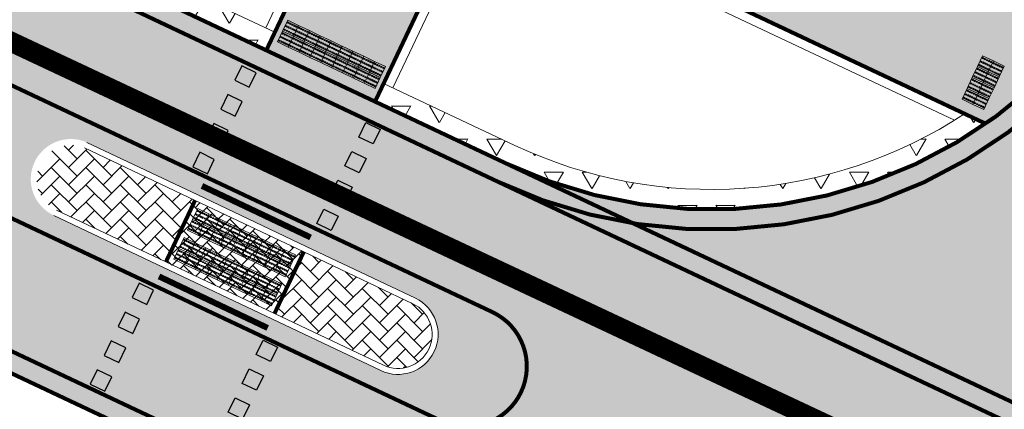
# Model space of a CAD drawing. Units: metres. Extents: x 547368 to 550982, y 6582706 to 6584220.
# Drawn here: x 547722 to 547747, y 6583870 to 6583880 of the extents above; entities that cross this region are included whole.
import ezdxf

# ---------------------------------------------------------------- set-up
doc = ezdxf.new("R2010")
doc.units = ezdxf.units.M
doc.header["$LTSCALE"] = 0.5
doc.header["$MEASUREMENT"] = 0
doc.linetypes.add('x_P21002_PP_TL$0$Tkm_911', pattern=[1, 1, 0])
doc.linetypes.add('x_P21002_PP_TL$0$Tkm_923a', pattern=[1, 0.5, -0.5])
doc.layers.add('PIIR', color=240, linetype='Continuous')
doc.layers.add('x_P21002_PP_TL$0$TL_L_kattemärgistus', color=7, linetype='Continuous')
for name, color, linetype, lineweight, true_color in [('x_P21002_PP_TL$0$TL_katend_AB_KT', 7, 'Continuous', 9, 0xd3ccc5), ('x_P21002_PP_TL$0$TL_katend_AB_ST-1', 7, 'Continuous', 9, 0xcbcbcb), ('x_P21002_PP_TL$0$TL_katend_AB_ST-2', 7, 'Continuous', 9, 0xb5d2e3), ('x_P21002_PP_TL$0$TL_katend_sillutis_ST-hall', 250, 'Continuous', 9, 0x333333)]:
    doc.layers.add(name, color=color, linetype=linetype, lineweight=lineweight, true_color=true_color)
for name, color, linetype, lineweight in [('x_P21002_PP_TL$0$TL_katend_puiste_killustik', 11, 'Continuous', 9), ('x_P21002_PP_TL$0$TL_katend_sillutis_mummukivi', 7, 'Continuous', 9), ('x_P21002_PP_TL$0$TL_katend_sillutis_ST-pun', 7, 'Continuous', 9), ('x_P21002_PP_TL$0$TL_L_kattemärgistus_valge', 7, 'Continuous', 9), ('x_P21002_PP_TL$0$TL_L_liiklusmärk_olev', 7, 'Continuous', 9), ('x_P21002_PP_TL$0$TL_mulle_reljeef', 7, 'Continuous', 9), ('x_P21002_PP_TL$0$TL_tee_servajoon', 7, 'Continuous', 9), ('x_P21002_PP_TL$0$TL_tee_äk_ST_0cm', 7, 'Continuous', 9), ('x_P21002_PP_TL$0$TL_tee_äk_ST_12cm', 7, 'Continuous', 9), ('x_P21002_PP_TL$0$TL_tee_äk_ST_12cm_maaalune', 7, 'Continuous', 9)]:
    doc.layers.add(name, color=color, linetype=linetype, lineweight=lineweight)
pattern_1 = [(45, (0, 0), (0, 0.431052293811), [0.9144, -0.3048]), (135, (0.21553, 0.21553), (4e-17, 0.431052293811), [0.9144, -0.3048])]
pattern_2 = [(60, (0, 0), (-0.47624999908, 0.82488919657), [0.47625, -0.47625]), (120, (0, 0), (-0.95249999908, 5.3e-10), [0.47625, -0.47625]), (0, (-0.2381, 0.41244), (0.47625, 0.82488919604), [0.47625, -0.47625])]

# ---------------------------------------------------------------- blocks, each defined once
blk = doc.blocks.new('*U73')
at = {"layer": 'x_P21002_PP_TL$0$TL_L_kattemärgistus'}
h = blk.add_hatch(color=0, dxfattribs=at)
h.dxf.hatch_style = 1
h.paths.add_polyline_path([(-1.081, 1.209), (-0.907, 1.569), (-1.267, 1.743), (-1.441, 1.383)])
h = blk.add_hatch(color=0, dxfattribs=at)
h.dxf.hatch_style = 1
h.paths.add_polyline_path([(-1.43, 0.489), (-1.256, 0.849), (-1.616, 1.023), (-1.79, 0.663)])
h = blk.add_hatch(color=0, dxfattribs=at)
h.dxf.hatch_style = 1
h.paths.add_polyline_path([(-1.779, -0.232), (-1.604, 0.129), (-1.964, 0.303), (-2.139, -0.057)])
h = blk.add_hatch(color=0, dxfattribs=at)
h.dxf.hatch_style = 1
h.paths.add_polyline_path([(2.01, -0.209), (2.184, 0.151), (1.824, 0.325), (1.65, -0.035)])
h = blk.add_hatch(color=0, dxfattribs=at)
h.dxf.hatch_style = 1
h.paths.add_polyline_path([(-2.127, -0.952), (-1.953, -0.592), (-2.313, -0.417), (-2.487, -0.777)])
h = blk.add_hatch(color=0, dxfattribs=at)
h.dxf.hatch_style = 1
h.paths.add_polyline_path([(1.661, -0.929), (1.835, -0.569), (1.475, -0.395), (1.301, -0.755)])
h = blk.add_hatch(color=0, dxfattribs=at)
h.dxf.hatch_style = 1
h.paths.add_polyline_path([(1.313, -1.649), (1.487, -1.289), (1.127, -1.115), (0.953, -1.475)])
h = blk.add_hatch(color=0, dxfattribs=at)
h.dxf.hatch_style = 1
h.paths.add_polyline_path([(0.964, -2.369), (1.138, -2.009), (0.778, -1.835), (0.604, -2.195)])
at = {"layer": 'x_P21002_PP_TL$0$TL_L_kattemärgistus', "color": 0}
for points in [[(-1.267, 1.743), (-1.441, 1.383), (-1.081, 1.209), (-0.907, 1.569)], [(-1.616, 1.023), (-1.79, 0.663), (-1.43, 0.489), (-1.256, 0.849)], [(-1.964, 0.303), (-2.139, -0.057), (-1.779, -0.232), (-1.604, 0.129)], [(2.184, 0.151), (2.01, -0.209), (1.65, -0.035), (1.824, 0.325)], [(-2.313, -0.417), (-2.487, -0.777), (-2.127, -0.952), (-1.953, -0.592)], [(1.835, -0.569), (1.661, -0.929), (1.301, -0.755), (1.475, -0.395)], [(1.487, -1.289), (1.313, -1.649), (0.953, -1.475), (1.127, -1.115)], [(1.138, -2.009), (0.964, -2.369), (0.604, -2.195), (0.778, -1.835)]]:
    blk.add_lwpolyline(points, close=True, dxfattribs=at)
blk = doc.blocks.new('x_P21002_PP_TL$0$TL_sillutis_mummukivi')
h = blk.add_hatch(color=256)
h.dxf.hatch_style = 1
h.paths.add_polyline_path([(0.031, -0.051), (0.031, -0.091), (0.071, -0.091), (0.071, -0.051)])
h = blk.add_hatch(color=256)
h.dxf.hatch_style = 1
h.paths.add_polyline_path([(0.031, -0.189), (0.031, -0.229), (0.071, -0.229), (0.071, -0.189)])
h = blk.add_hatch(color=256)
h.dxf.hatch_style = 1
h.paths.add_polyline_path([(0.031, -0.327), (0.031, -0.367), (0.071, -0.367), (0.071, -0.327)])
h = blk.add_hatch(color=256)
h.dxf.hatch_style = 1
h.paths.add_polyline_path([(0.11, -0.051), (0.11, -0.091), (0.15, -0.091), (0.15, -0.051)])
h = blk.add_hatch(color=256)
h.dxf.hatch_style = 1
h.paths.add_polyline_path([(0.11, -0.189), (0.11, -0.229), (0.15, -0.229), (0.15, -0.189)])
h = blk.add_hatch(color=256)
h.dxf.hatch_style = 1
h.paths.add_polyline_path([(0.11, -0.327), (0.11, -0.367), (0.15, -0.367), (0.15, -0.327)])
h = blk.add_hatch(color=256)
h.dxf.hatch_style = 1
h.paths.add_polyline_path([(0.189, -0.051), (0.189, -0.091), (0.229, -0.091), (0.229, -0.051)])
h = blk.add_hatch(color=256)
h.dxf.hatch_style = 1
h.paths.add_polyline_path([(0.189, -0.189), (0.189, -0.229), (0.229, -0.229), (0.229, -0.189)])
h = blk.add_hatch(color=256)
h.dxf.hatch_style = 1
h.paths.add_polyline_path([(0.189, -0.327), (0.189, -0.367), (0.229, -0.367), (0.229, -0.327)])
h = blk.add_hatch(color=256)
h.dxf.hatch_style = 1
h.paths.add_polyline_path([(0.268, -0.051), (0.268, -0.091), (0.308, -0.091), (0.308, -0.051)])
h = blk.add_hatch(color=256)
h.dxf.hatch_style = 1
h.paths.add_polyline_path([(0.268, -0.189), (0.268, -0.229), (0.308, -0.229), (0.308, -0.189)])
h = blk.add_hatch(color=256)
h.dxf.hatch_style = 1
h.paths.add_polyline_path([(0.268, -0.327), (0.268, -0.367), (0.308, -0.367), (0.308, -0.327)])
h = blk.add_hatch(color=256)
h.dxf.hatch_style = 1
h.paths.add_polyline_path([(0.347, -0.051), (0.347, -0.091), (0.387, -0.091), (0.387, -0.051)])
h = blk.add_hatch(color=256)
h.dxf.hatch_style = 1
h.paths.add_polyline_path([(0.347, -0.189), (0.347, -0.229), (0.387, -0.229), (0.387, -0.189)])
h = blk.add_hatch(color=256)
h.dxf.hatch_style = 1
h.paths.add_polyline_path([(0.347, -0.327), (0.347, -0.367), (0.387, -0.367), (0.387, -0.327)])
at = {"lineweight": 9}
blk.add_lwpolyline([(0, -0.418), (0, 0), (0.418, 0), (0.418, -0.418)], close=True, dxfattribs=at)
for points in [[(0.071, -0.051), (0.031, -0.051), (0.031, -0.091), (0.071, -0.091), (0.071, -0.051)], [(0.071, -0.189), (0.031, -0.189), (0.031, -0.229), (0.071, -0.229), (0.071, -0.189)], [(0.071, -0.327), (0.031, -0.327), (0.031, -0.367), (0.071, -0.367), (0.071, -0.327)], [(0.11, -0.051), (0.15, -0.051), (0.15, -0.091), (0.11, -0.091), (0.11, -0.051)], [(0.11, -0.189), (0.15, -0.189), (0.15, -0.229), (0.11, -0.229), (0.11, -0.189)], [(0.11, -0.327), (0.15, -0.327), (0.15, -0.367), (0.11, -0.367), (0.11, -0.327)], [(0.229, -0.051), (0.189, -0.051), (0.189, -0.091), (0.229, -0.091), (0.229, -0.051)], [(0.229, -0.189), (0.189, -0.189), (0.189, -0.229), (0.229, -0.229), (0.229, -0.189)], [(0.229, -0.327), (0.189, -0.327), (0.189, -0.367), (0.229, -0.367), (0.229, -0.327)], [(0.308, -0.051), (0.268, -0.051), (0.268, -0.091), (0.308, -0.091), (0.308, -0.051)], [(0.308, -0.189), (0.268, -0.189), (0.268, -0.229), (0.308, -0.229), (0.308, -0.189)], [(0.308, -0.327), (0.268, -0.327), (0.268, -0.367), (0.308, -0.367), (0.308, -0.327)], [(0.387, -0.051), (0.347, -0.051), (0.347, -0.091), (0.387, -0.091), (0.387, -0.051)], [(0.387, -0.189), (0.347, -0.189), (0.347, -0.229), (0.387, -0.229), (0.387, -0.189)], [(0.387, -0.327), (0.347, -0.327), (0.347, -0.367), (0.387, -0.367), (0.387, -0.327)]]:
    blk.add_lwpolyline(points, close=True)
blk = doc.blocks.new('TEE PROJEKT')
at = {"layer": 'x_P21002_PP_TL$0$TL_katend_AB_KT'}
h = blk.add_hatch(color=256, dxfattribs=at)
h.dxf.hatch_style = 1
edge = h.paths.add_edge_path()
edge.add_line((547688.332, 6583900.756), (547688.881, 6583901.926))
edge.add_arc((547687.071, 6583902.776), 2, 334.85, 424.7491)
edge.add_line((547687.924, 6583904.585), (547679.748, 6583908.441))
edge.add_arc((547638.37, 6583820.71), 97, 64.74909, 66.46745)
edge.add_line((547677.099, 6583909.642), (547632.57, 6583929.034))
edge.add_line((547632.57, 6583929.034), (547617.481, 6583936.151))
edge.add_line((547617.481, 6583936.151), (547494.48, 6583994.164))
edge.add_line((547494.48, 6583994.164), (547485.576, 6583998.812))
edge.add_arc((547578.08, 6584168.769), 193.5, 234.49627, 241.44142, ccw=False)
edge.add_arc((547542.479, 6584118.866), 132.2, 228.68181, 234.49627, ccw=False)
edge.add_arc((547513.099, 6584085.444), 87.7, 223.40064, 228.68181, ccw=False)
edge.add_arc((547589.969, 6584158.139), 193.5, 218.10916, 223.40064, ccw=False)
edge.add_line((547437.716, 6584038.718), (547431.837, 6584046.213))
edge.add_arc((547505.406, 6584103.918), 93.5, 215.60062, 218.10916, ccw=False)
edge.add_line((547429.382, 6584049.489), (547421.996, 6584059.805))
edge.add_arc((547419.557, 6584058.059), 3, 35.6006, 125.6006)
edge.add_line((547417.81, 6584060.498), (547415.371, 6584058.752))
edge.add_line((547415.371, 6584058.752), (547413.625, 6584061.191))
edge.add_line((547413.625, 6584061.191), (547416.276, 6584063.089))
edge.add_arc((547414.529, 6584065.528), 3, 305.6006, 375.1234)
edge.add_line((547417.425, 6584066.311), (547414.891, 6584075.687))
edge.add_arc((547411.995, 6584074.904), 3, 15.1234, 31.66)
edge.add_arc((547424.164, 6584067.387), 13.234, 125.8263, 136.6024, ccw=False)
edge.add_line((547416.418, 6584078.116), (547416.877, 6584078.409))
edge.add_line((547416.877, 6584078.409), (547417.302, 6584077.741))
edge.add_arc((547414.772, 6584076.129), 3, 15.1234, 32.4882, ccw=False)
edge.add_line((547417.668, 6584076.912), (547419.762, 6584069.165))
edge.add_arc((547429.415, 6584071.774), 10, 195.1234, 215.6006)
edge.add_line((547421.284, 6584065.953), (547431.821, 6584051.235))
edge.add_arc((547505.406, 6584103.918), 90.5, 215.60062, 218.10916)
edge.add_line((547434.198, 6584048.065), (547440.077, 6584040.569))
edge.add_arc((547589.969, 6584158.139), 190.5, 218.10916, 223.40064)
edge.add_arc((547513.099, 6584085.444), 84.7, 223.40064, 228.68181)
edge.add_arc((547542.479, 6584118.866), 129.2, 228.68181, 234.49627)
edge.add_arc((547578.08, 6584168.769), 190.5, 234.49627, 241.43363)
edge.add_line((547486.987, 6584001.46), (547495.814, 6583996.852))
edge.add_line((547495.814, 6583996.852), (547618.761, 6583938.864))
edge.add_line((547618.761, 6583938.864), (547633.809, 6583931.767))
edge.add_line((547633.809, 6583931.767), (547678.297, 6583912.393))
edge.add_arc((547638.37, 6583820.71), 100, 64.74909, 66.46745, ccw=False)
edge.add_line((547681.028, 6583911.154), (547748.767, 6583879.205))
edge.add_arc((547739.538, 6583886.875), 12, 304.7506, 320.2716, ccw=False)
edge.add_line((547746.378, 6583877.016), (547736.422, 6583881.711))
edge.add_arc((547735.142, 6583878.998), 3, 64.7491, 154.6214)
edge.add_line((547732.431, 6583880.284), (547731.143, 6583877.567))
edge.add_line((547731.143, 6583877.567), (547728.429, 6583878.847))
edge.add_line((547728.429, 6583878.847), (547729.712, 6583881.551))
edge.add_arc((547727.002, 6583882.837), 3, 334.6214, 424.7491)
edge.add_line((547728.281, 6583885.55), (547710.607, 6583893.886))
edge.add_arc((547709.754, 6583892.078), 2, 64.7491, 154.7491)
edge.add_line((547707.945, 6583892.931), (547707.555, 6583892.104))
edge.add_arc((547693.315, 6583864.963), 30.65, 62.3157, 64.85)
edge.add_line((547706.341, 6583892.707), (547691.998, 6583899.441))
edge.add_arc((547683.222, 6583880.749), 20.65, 64.85, 75.6715)
at = {"layer": 'x_P21002_PP_TL$0$TL_katend_AB_ST-1'}
h = blk.add_hatch(color=256, dxfattribs=at)
h.dxf.hatch_style = 1
edge = h.paths.add_edge_path()
edge.add_line((547486.983, 6583983.304), (547464.058, 6583993.557))
edge.add_arc((547496.923, 6584067.043), 80.5, 229.68804, 245.90443, ccw=False)
edge.add_arc((547419.289, 6583975.539), 39.5, 49.688, 55.8325)
edge.add_line((547441.473, 6584008.221), (547433.304, 6584013.766))
edge.add_arc((547444.817, 6584030.728), 20.5, 218.7062, 235.8325, ccw=False)
edge.add_arc((547513.099, 6584085.444), 108, 215.60062, 218.70618, ccw=False)
edge.add_line((547425.284, 6584022.574), (547419.357, 6584030.852))
edge.add_arc((547444.157, 6584048.607), 30.5, 204.981, 215.6006, ccw=False)
edge.add_line((547416.51, 6584035.726), (547416.084, 6584036.641))
edge.add_line((547416.084, 6584036.641), (547412.383, 6584044.585))
edge.add_arc((547376.578, 6584027.904), 39.5, 24.981, 35.6006)
edge.add_line((547408.695, 6584050.898), (547404.451, 6584056.826))
edge.add_arc((547394.694, 6584049.841), 12, 35.6006, 123.1283)
edge.add_line((547388.135, 6584059.89), (547384.486, 6584057.508))
edge.add_arc((547423.562, 6583997.631), 71.5, 123.12834, 130.8493)
edge.add_line((547376.796, 6584051.716), (547372.566, 6584048.454))
edge.add_line((547372.566, 6584048.454), (547368.353, 6584053.311))
edge.add_line((547368.353, 6584053.311), (547372.217, 6584057.011))
edge.add_arc((547423.562, 6583997.631), 78.5, 123.12834, 130.8493, ccw=False)
edge.add_line((547380.66, 6584063.371), (547381.077, 6584063.642))
edge.add_line((547381.077, 6584063.642), (547398.016, 6584074.697))
edge.add_line((547398.016, 6584074.697), (547419.406, 6584088.318))
edge.add_line((547419.406, 6584088.318), (547427.744, 6584094.105))
edge.add_line((547427.744, 6584094.105), (547430.243, 6584090.312))
edge.add_arc((547435.715, 6584081.942), 10, 123.1775, 153.4666)
edge.add_arc((547417.813, 6584090.86), 10, 302.6115, 333.5721, ccw=False)
edge.add_line((547423.203, 6584082.437), (547416.864, 6584078.4))
edge.add_arc((547423.309, 6584068.278), 12, 122.4882, 215.6006)
edge.add_line((547413.552, 6584061.292), (547424.504, 6584045.996))
edge.add_arc((547488.91, 6584091.552), 78.889, 215.27286, 218.43692)
edge.add_line((547427.116, 6584042.51), (547432.995, 6584035.015))
edge.add_arc((547589.969, 6584158.139), 199.5, 218.10916, 223.4059)
edge.add_arc((547513.025, 6584085.368), 93.594, 223.40887, 228.66628)
edge.add_arc((547542.479, 6584118.866), 138.2, 228.66927, 234.49627)
edge.add_arc((547578.08, 6584168.769), 199.5, 234.49627, 241.45647)
edge.add_line((547482.753, 6583993.517), (547491.802, 6583988.794))
edge.add_line((547491.802, 6583988.794), (547511.17, 6583979.659))
edge.add_line((547511.17, 6583979.659), (547614.921, 6583930.724))
edge.add_line((547614.921, 6583930.724), (547628.292, 6583924.418))
edge.add_line((547628.292, 6583924.418), (547630.092, 6583923.569))
edge.add_line((547630.092, 6583923.569), (547672.931, 6583904.913))
edge.add_arc((547689.705, 6583940.675), 39.5, 244.8703, 258.3457)
edge.add_line((547681.726, 6583901.989), (547687.363, 6583900.826))
edge.add_arc((547683.222, 6583880.749), 20.5, 64.85, 78.3457, ccw=False)
edge.add_line((547691.934, 6583899.305), (547706.277, 6583892.571))
edge.add_arc((547693.315, 6583864.963), 30.5, 62.3037, 64.85, ccw=False)
edge.add_arc((547693.315, 6583864.963), 30.5, 54.2304, 62.3037, ccw=False)
edge.add_line((547711.143, 6583889.71), (547719.073, 6583883.997))
edge.add_arc((547742.364, 6583916.357), 39.871, 234.2551, 244.7774)
edge.add_line((547725.374, 6583880.288), (547727.967, 6583879.065))
edge.add_line((547727.967, 6583879.065), (547734.419, 6583876.022))
edge.add_line((547734.419, 6583876.022), (547762.616, 6583862.723))
edge.add_line((547762.616, 6583862.723), (547817.794, 6583836.698))
edge.add_line((547817.794, 6583836.698), (547820.256, 6583835.445))
edge.add_line((547820.256, 6583835.445), (547831.977, 6583829.481))
edge.add_line((547831.977, 6583829.481), (547847.391, 6583821.637))
edge.add_line((547847.391, 6583821.637), (547862.377, 6583814.012))
edge.add_line((547862.377, 6583814.012), (548167.093, 6583670.292))
edge.add_line((548167.093, 6583670.292), (548193.747, 6583657.721))
edge.add_arc((548210.81, 6583693.899), 40, 244.7491, 258.2448)
edge.add_line((548202.661, 6583654.738), (548208.296, 6583653.565))
edge.add_arc((548204.221, 6583633.985), 20, 75.9269, 78.2448, ccw=False)
edge.add_arc((548204.221, 6583633.985), 20, 64.7491, 75.9269, ccw=False)
edge.add_line((548212.753, 6583652.074), (548227.084, 6583645.315))
edge.add_arc((548214.287, 6583618.181), 30, 62.1604, 64.7491, ccw=False)
edge.add_arc((548214.287, 6583618.181), 30, 54.2712, 62.1604, ccw=False)
edge.add_line((548231.805, 6583642.535), (548237.474, 6583638.446))
edge.add_line((548237.474, 6583638.446), (548239.865, 6583636.718))
edge.add_arc((548263.01, 6583668.726), 39.5, 234.1294, 244.7491)
edge.add_line((548246.16, 6583633.001), (548258.06, 6583627.374))
edge.add_arc((548232.848, 6583574), 59.029, 57.59763, 64.71536, ccw=False)
edge.add_arc((548233.059, 6583574.421), 58.561, 30.70412, 57.55116, ccw=False)
edge.add_arc((548233.104, 6583574.464), 58.5, 28.46969, 30.68988, ccw=False)
edge.add_arc((548127.488, 6583514.751), 179.822, 20.43755, 29.1535, ccw=False)
edge.add_arc((548307.235, 6583581.732), 12, 200.4375, 273.6892)
edge.add_arc((548328.443, 6583361.721), 209.037, 95.61022, 105.25552)
edge.add_arc((548270.521, 6583575.032), 12, 284.0808, 361.1402)
edge.add_line((548282.518, 6583575.27), (548282.468, 6583577.818))
edge.add_arc((548242.975, 6583577.032), 39.5, 1.1402, 14.5815)
edge.add_arc((548233.104, 6583574.464), 49.7, 14.5815, 51.2096)
edge.add_arc((548245.759, 6583590.209), 29.5, 51.2096, 55.5463)
edge.add_line((548262.448, 6583614.534), (548259.578, 6583616.504))
edge.add_arc((548175, 6583493.228), 149.5, 55.54632, 63.16284)
edge.add_line((548242.492, 6583626.626), (548231.874, 6583631.998))
edge.add_line((548231.874, 6583631.998), (548231.347, 6583632.247))
edge.add_line((548231.347, 6583632.247), (548164.107, 6583663.961))
edge.add_line((548164.107, 6583663.961), (547859.391, 6583807.681))
edge.add_line((547859.391, 6583807.681), (547828.118, 6583821.299))
edge.add_line((547828.118, 6583821.299), (547816.611, 6583826.311))
edge.add_arc((547799.777, 6583790.575), 39.502, 64.7767, 78.3444)
edge.add_line((547807.758, 6583829.263), (547802.121, 6583830.425))
edge.add_arc((547806.262, 6583850.503), 20.5, 244.8487, 258.3444, ccw=False)
edge.add_line((547797.55, 6583831.946), (547783.207, 6583838.681))
edge.add_arc((547796.169, 6583866.289), 30.5, 242.3024, 244.8487, ccw=False)
edge.add_arc((547796.169, 6583866.289), 30.5, 234.2291, 242.3024, ccw=False)
edge.add_line((547778.341, 6583841.543), (547770.411, 6583847.255))
edge.add_arc((547747.322, 6583815.207), 39.5, 54.2291, 64.8493)
edge.add_line((547764.109, 6583850.962), (547755.064, 6583855.228))
edge.add_line((547755.064, 6583855.228), (547726.867, 6583868.527))
edge.add_line((547726.867, 6583868.527), (547723.022, 6583870.34))
edge.add_line((547723.022, 6583870.34), (547671.689, 6583894.552))
edge.add_line((547671.689, 6583894.552), (547627.106, 6583917.238))
edge.add_line((547627.106, 6583917.238), (547626.062, 6583917.73))
edge.add_line((547626.062, 6583917.73), (547611.935, 6583924.393))
edge.add_line((547611.935, 6583924.393), (547602.059, 6583929.051))
edge.add_line((547602.059, 6583929.051), (547584.16, 6583937.493))
edge.add_line((547584.16, 6583937.493), (547507.645, 6583973.582))
edge.add_line((547507.645, 6583973.582), (547488.806, 6583982.467))
edge.add_arc((547446.361, 6583892.474), 99.5, 64.74909, 65.90443)
edge = h.paths.add_edge_path(flags=16)
edge.add_line((547731.288, 6583870.857), (547728.573, 6583872.145))
edge.add_line((547728.573, 6583872.145), (547725.86, 6583873.425))
edge.add_line((547725.86, 6583873.425), (547725, 6583873.83))
edge.add_line((547725, 6583873.83), (547723.123, 6583874.731))
edge.add_arc((547723.553, 6583875.633), 1, 66.2454, 244.5097, ccw=False)
edge.add_line((547723.956, 6583876.549), (547725.989, 6583875.575))
edge.add_line((547725.989, 6583875.575), (547729.426, 6583873.954))
edge.add_line((547729.426, 6583873.954), (547732.139, 6583872.667))
edge.add_arc((547731.716, 6583871.761), 1, -115.3751, 64.9966, ccw=False)
edge = h.paths.add_edge_path(flags=16)
edge.add_line((547758.145, 6583860.408), (547766.336, 6583856.545))
edge.add_arc((547765.916, 6583855.638), 1, -115.2503, 65.1298, ccw=False)
edge.add_line((547765.489, 6583854.733), (547762.77, 6583856.016))
edge.add_line((547762.77, 6583856.016), (547757.318, 6583858.588))
edge.add_arc((547757.744, 6583859.492), 1, 66.3731, 244.7495, ccw=False)
edge = h.paths.add_edge_path(flags=16)
edge.add_line((547412.239, 6584052.82), (547407, 6584060.138))
edge.add_arc((547407.813, 6584060.72), 1, 35.6006, 215.6006, ccw=False)
edge.add_line((547408.626, 6584061.302), (547413.865, 6584053.984))
edge.add_arc((547413.052, 6584053.402), 1, -144.3994, 35.6006, ccw=False)
edge = h.paths.add_edge_path(flags=16)
edge.add_line((548289.392, 6583580.506), (548290.478, 6583576.6))
edge.add_arc((548278.917, 6583573.384), 12, -19.0126, 15.5419, ccw=False)
edge.add_arc((548289.553, 6583569.719), 0.75, 201.0614, 340.9874, ccw=False)
edge.add_arc((548300.052, 6583573.762), 12, 181.1402, 201.0614, ccw=False)
edge.add_line((548288.054, 6583573.524), (548287.92, 6583580.29))
edge.add_arc((548288.669, 6583580.305), 0.75, 15.5419, 181.1402, ccw=False)
at = {"layer": 'x_P21002_PP_TL$0$TL_katend_AB_ST-2'}
h = blk.add_hatch(color=256, dxfattribs=at)
h.dxf.hatch_style = 1
edge = h.paths.add_edge_path()
edge.add_line((547759.701, 6583890.18), (547756.712, 6583892.001))
edge.add_line((547756.712, 6583892.001), (547749.786, 6583880.632))
edge.add_arc((547739.538, 6583886.875), 12, 244.7491, 328.6498, ccw=False)
edge.add_line((547734.419, 6583876.022), (547747.358, 6583869.919))
edge.add_line((547747.358, 6583869.919), (547759.701, 6583890.18))
at = {"layer": 'x_P21002_PP_TL$0$TL_katend_puiste_killustik'}
h = blk.add_hatch(dxfattribs=at)
h.set_pattern_fill('TRIANG', color=256, scale=0.1, style=0)
h.set_pattern_definition(pattern_2)
edge = h.paths.add_edge_path()
edge.add_arc((547693.315, 6583864.963), 31, 54.2304, 62.3432)
edge.add_line((547707.705, 6583892.421), (547707.491, 6583891.968))
edge.add_arc((547693.315, 6583864.963), 30.5, 54.2304, 62.3037, ccw=False)
edge.add_line((547711.143, 6583889.71), (547719.073, 6583883.997))
edge.add_arc((547742.364, 6583916.357), 39.871, 234.2551, 244.7774)
edge.add_line((547725.374, 6583880.288), (547728.429, 6583878.847))
edge.add_line((547728.429, 6583878.847), (547728.643, 6583879.298))
edge.add_line((547728.643, 6583879.298), (547725.587, 6583880.74))
edge.add_arc((547742.364, 6583916.357), 39.371, 234.2554, 244.7777, ccw=False)
edge.add_line((547719.365, 6583884.403), (547711.436, 6583890.115))
h = blk.add_hatch(dxfattribs=at)
h.set_pattern_fill('TRIANG', color=256, scale=0.1, style=0)
h.set_pattern_definition(pattern_2)
edge = h.paths.add_edge_path()
edge.add_line((547731.357, 6583878.019), (547731.143, 6583877.567))
edge.add_line((547731.143, 6583877.567), (547734.419, 6583876.022))
edge.add_arc((547739.538, 6583886.875), 12, 244.7491, 304.7506)
edge.add_line((547746.378, 6583877.016), (547745.852, 6583877.264))
edge.add_arc((547739.538, 6583886.875), 11.5, 244.7491, 303.3017, ccw=False)
edge.add_line((547734.632, 6583876.474), (547731.357, 6583878.019))
at = {"layer": 'x_P21002_PP_TL$0$TL_katend_sillutis_ST-hall', "true_color": 0x333333}
h = blk.add_hatch(dxfattribs=at)
h.set_pattern_fill('AR-HBONE', color=250, scale=0.002, style=0)
h.set_pattern_definition([(45, (0, 0), (0, 0.287368195874), [0.6096, -0.2032]), (135, (0.14368, 0.14368), (3e-17, 0.287368195874), [0.6096, -0.2032])])
h.paths.add_polyline_path([(547729.362, 6583873.818), (547726.649, 6583875.098), (547725.924, 6583873.56), (547728.637, 6583872.281)])
at = {"layer": 'x_P21002_PP_TL$0$TL_katend_sillutis_ST-pun'}
h = blk.add_hatch(dxfattribs=at)
h.set_pattern_fill('AR-HBONE', color=0, scale=0.003, style=0)
h.set_pattern_definition(pattern_1)
edge = h.paths.add_edge_path()
edge.add_line((547726.649, 6583875.098), (547723.894, 6583876.412))
edge.add_arc((547723.553, 6583875.633), 0.85, 66.3828, 244.9241)
edge.add_line((547723.193, 6583874.863), (547725.924, 6583873.56))
edge.add_line((547725.924, 6583873.56), (547726.649, 6583875.098))
h = blk.add_hatch(dxfattribs=at)
h.set_pattern_fill('AR-HBONE', color=0, scale=0.003, style=0)
h.set_pattern_definition(pattern_1)
edge = h.paths.add_edge_path()
edge.add_line((547732.086, 6583872.526), (547729.362, 6583873.818))
edge.add_line((547729.362, 6583873.818), (547728.637, 6583872.281))
edge.add_line((547728.637, 6583872.281), (547731.352, 6583870.993))
edge.add_arc((547731.716, 6583871.761), 0.85, 244.627, 424.2111)
at = {"layer": 'x_P21002_PP_TL$0$TL_L_liiklusmärk_olev'}
h = blk.add_hatch(color=256, dxfattribs=at)
h.dxf.hatch_style = 1
h.paths.add_polyline_path([(547733.477, 6583872.596), (547732.668, 6583872.978), (547734.741, 6583870.341), (547734.786, 6583870.32, 0.077756), (547734.917, 6583870.765)])
h = blk.add_hatch(color=256, dxfattribs=at)
h.dxf.hatch_style = 1
edge = h.paths.add_edge_path()
edge.add_arc((547733.43, 6583870.96), 1.5, 268.8161, 286.6144)
edge.add_line((547733.858, 6583869.523), (547732.702, 6583870.993))
edge.add_arc((547731.716, 6583871.761), 1.25, 303.6062, 322.0835, ccw=False)
edge.add_line((547732.408, 6583870.72), (547733.399, 6583869.46))
at = {"layer": 'x_P21002_PP_TL$0$TL_L_kattemärgistus_valge', "linetype": 'x_P21002_PP_TL$0$Tkm_911'}
for points in [[(547422.898, 6584082.835, 0.1, 0.1, 0), (547416.595, 6584078.822, 0.1, 0.1, 0.430266), (547413.146, 6584061.002, 0.1, 0.1, 0), (547424.097, 6584045.705, 0.1, 0.1, 0.010946), (547426.723, 6584042.202, 0.1, 0.1, 0), (547432.602, 6584034.706, 0.1, 0.1, 0.023093), (547444.656, 6584020.719, 0.1, 0.1, 0.023048), (547450.904, 6584014.695, 0.1, 0.1, 0.025376), (547461.928, 6584005.953, 0.1, 0.1, 0.030384), (547482.518, 6583993.076, 0.1, 0.1, 0), (547491.579, 6583988.346, 0.1, 0.1, 0), (547614.708, 6583930.272, 0.1, 0.1, 0), (547629.886, 6583923.114, 0.1, 0.1, 0), (547672.705, 6583904.467, 0.1, 0.1, 0.058954), (547681.625, 6583901.499, 0.1, 0.1, 0), (547687.262, 6583900.337, 0.1, 0.1, -0.058954), (547691.722, 6583898.853, 0.1, 0.1, 0), (547706.065, 6583892.119, 0.1, 0.1, -0.04637), (547710.851, 6583889.304, 0.1, 0.1, 0), (547718.781, 6583883.591, 0.1, 0.1, 0.04637), (547725.162, 6583879.838, 0.1, 0.1, 0), (547734.205, 6583875.57, 0.1, 0.1, 0.383367), (547750.213, 6583880.372, 0.1, 0.1, 0), (547757.139, 6583891.741, 0, 0, 0)], [(547610.517, 6583928.932, 0.1, 0.1, 0), (547628.606, 6583920.4, 0.1, 0.1, 0), (547674.509, 6583900.409, 0.1, 0.1, 0), (547734.071, 6583872.316, 0.1, 0.1, -0.99864), (547732.792, 6583869.603, 0.1, 0.1, 0), (547713.475, 6583878.713, 0.1, 0.1, 0), (547673.229, 6583897.695, 0.1, 0.1, 0), (547628.606, 6583920.4, 0, 0, 0)]]:
    blk.add_lwpolyline(points, format="xyseb", dxfattribs=at)
at = {"layer": 'x_P21002_PP_TL$0$TL_L_kattemärgistus_valge', "linetype": 'x_P21002_PP_TL$0$Tkm_911', "const_width": 0.1}
blk.add_lwpolyline([(547605.177, 6583928.133), (547612.149, 6583924.845), (547627.326, 6583917.687), (547671.909, 6583895.001), (547727.08, 6583868.979, -0.445748), (547732.423, 6583851.171), (547723.97, 6583837.296)], format="xyb", dxfattribs=at)
at = {"layer": 'x_P21002_PP_TL$0$TL_L_kattemärgistus_valge', "linetype": 'x_P21002_PP_TL$0$Tkm_923a', "const_width": 0.1, "flags": 128}
blk.add_lwpolyline([(547762.403, 6583862.27), (547734.205, 6583875.57)], dxfattribs=at)
at = {"layer": 'x_P21002_PP_TL$0$TL_L_liiklusmärk_olev'}
blk.add_arc((547725.386, 6583874.764), 1, 244.6197, 244.6231, dxfattribs=at)
at = {"layer": 'x_P21002_PP_TL$0$TL_mulle_reljeef'}
for points in [[(547707.926, 6583892.304), (547708.171, 6583892.824, -0.414214), (547710.5, 6583893.66), (547728.175, 6583885.324, -0.414866), (547729.486, 6583881.658), (547728.417, 6583879.405)], [(547707.704, 6583892.421, -0.035421), (547711.436, 6583890.115), (547719.365, 6583884.403, 0.045945), (547725.587, 6583880.74), (547728.644, 6583879.298)], [(547745.603, 6583877.105), (547736.315, 6583881.485, 0.413561), (547732.657, 6583880.177), (547731.583, 6583877.912)], [(547734.632, 6583876.474, 0.261192), (547745.852, 6583877.264, 0.247394)]]:
    blk.add_lwpolyline(points, format="xyb", dxfattribs=at)
blk.add_lwpolyline([(547731.357, 6583878.019), (547734.632, 6583876.474)], dxfattribs=at)
at = {"layer": 'x_P21002_PP_TL$0$TL_tee_servajoon', "const_width": 0.1, "flags": 128}
for points in [[(547723.543, 6583837.556), (547731.996, 6583851.431, 0.445748), (547726.867, 6583868.527), (547671.689, 6583894.552), (547627.106, 6583917.238), (547611.935, 6583924.393), (547604.964, 6583927.681)], [(547707.491, 6583891.968), (547707.945, 6583892.931, -0.414214), (547710.607, 6583893.886), (547728.281, 6583885.55, -0.414866), (547729.712, 6583881.551), (547728.432, 6583878.853)], [(547725.374, 6583880.288), (547734.419, 6583876.022, 0.383367), (547749.786, 6583880.632), (547756.712, 6583892.001)], [(547746.378, 6583877.016), (547736.422, 6583881.711, 0.413561), (547732.431, 6583880.284), (547731.143, 6583877.567)]]:
    blk.add_lwpolyline(points, format="xyb", dxfattribs=at)
for points in [[(547734.419, 6583876.022), (547762.616, 6583862.723)], [(547726.653, 6583875.103), (547725.925, 6583873.567)], [(547726.653, 6583875.103), (547725.925, 6583873.567)], [(547729.364, 6583873.817), (547728.635, 6583872.282)]]:
    blk.add_lwpolyline(points, dxfattribs=at)
at = {"layer": 'x_P21002_PP_TL$0$TL_tee_äk_ST_0cm', "ltscale": 0.05, "const_width": 0.15, "flags": 128}
for points in [[(547726.825, 6583875.464), (547729.535, 6583874.179)], [(547728.464, 6583871.92), (547725.753, 6583873.206)]]:
    blk.add_lwpolyline(points, dxfattribs=at)
at = {"layer": 'x_P21002_PP_TL$0$TL_tee_äk_ST_12cm', "flags": 128}
for points in [[(547726.718, 6583875.239), (547729.428, 6583873.953)], [(547726.653, 6583875.103), (547729.364, 6583873.817)], [(547728.571, 6583872.146), (547725.861, 6583873.432)], [(547728.635, 6583872.282), (547725.925, 6583873.567)]]:
    blk.add_lwpolyline(points, dxfattribs=at)
at = {"layer": 'x_P21002_PP_TL$0$TL_tee_äk_ST_12cm_maaalune', "flags": 128}
for points in [[(547723.894, 6583876.412), (547726.653, 6583875.103)], [(547723.956, 6583876.549), (547726.718, 6583875.239)], [(547725.925, 6583873.567), (547723.193, 6583874.863)], [(547725.861, 6583873.432), (547723.129, 6583874.728)], [(547729.428, 6583873.953), (547732.151, 6583872.661)], [(547729.364, 6583873.817), (547732.086, 6583872.526)], [(547731.352, 6583870.993), (547728.635, 6583872.282)], [(547731.288, 6583870.857), (547728.571, 6583872.146)]]:
    blk.add_lwpolyline(points, dxfattribs=at)
for points in [[(547732.151, 6583872.661, -0.996657), (547731.288, 6583870.857)], [(547732.086, 6583872.526, -0.996377), (547731.352, 6583870.993, -0.983991)]]:
    blk.add_lwpolyline(points, format="xyb", dxfattribs=at)
at = {"layer": 'x_P21002_PP_TL$0$TL_katend_sillutis_mummukivi', "yscale": 0.7179999999999999}
for p, xscale, rotation in [((547728.963, 6583879.598), 0.7179999999999999, 334.6214246122611), ((547728.834, 6583879.326), 0.7179999999999999, 334.6214246122611), ((547729.234, 6583879.469), 0.7179999999999999, 334.6214246122611), ((547729.505, 6583879.34), 0.7179999999999999, 334.6214246122611), ((547729.105, 6583879.198), 0.7179999999999999, 334.6214246122611), ((547729.376, 6583879.069), 0.7179999999999999, 334.6214246122611), ((547729.776, 6583879.212), 0.7179999999999999, 334.6214246122611), ((547730.047, 6583879.083), 0.7179999999999999, 334.6214246122611), ((547729.648, 6583878.941), 0.7179999999999999, 334.6214246122611), ((547729.919, 6583878.812), 0.7179999999999999, 334.6214246122611), ((547730.319, 6583878.954), 0.7179999999999999, 334.6214246122611), ((547730.59, 6583878.826), 0.7179999999999999, 334.6214246122611), ((547730.19, 6583878.683), 0.7179999999999999, 334.6214246122611), ((547730.461, 6583878.555), 0.7179999999999999, 334.6214246122611), ((547730.861, 6583878.697), 0.7179999999999999, 334.6214246122611), ((547731.132, 6583878.569), 0.7179999999999999, 334.6214246122611), ((547746.443, 6583878.313), 0.7179999999999999, 154.7490874506532), ((547746.714, 6583878.184), 0.7179999999999999, 154.7490874506532), ((547730.732, 6583878.426), 0.7179999999999999, 334.6214246122611), ((547746.315, 6583878.041), 0.7179999999999999, 154.7490874506532), ((547746.586, 6583877.913), 0.7179999999999999, 154.7490874506532), ((547731.003, 6583878.297), 0.7179999999999999, 334.6214246122611), ((547746.187, 6583877.77), 0.7179999999999999, 154.7490874506532), ((547746.059, 6583877.498), 0.7179999999999999, 154.7490874506532), ((547746.458, 6583877.641), 0.7179999999999999, 154.7490874506532), ((547746.33, 6583877.37), 0.7179999999999999, 154.7490874506532), ((547726.721, 6583874.898), 0.7179999999999999, 334.6214244923146), ((547726.592, 6583874.627), 0.7179999999999999, 334.6214244923146), ((547726.992, 6583874.769), 0.7179999999999999, 334.6214244923146), ((547727.263, 6583874.641), 0.7179999999999999, 334.6214244923146), ((547726.863, 6583874.498), 0.7179999999999999, 334.6214244923146), ((547727.534, 6583874.512), 0.7179999999999999, 334.6214244923146), ((547727.805, 6583874.383), 0.7179999999999999, 334.6214244923146), ((547726.249, 6583873.904), -0.7179999999999999, 154.6214245206895), ((547727.134, 6583874.369), 0.7179999999999999, 334.6214244923146), ((547727.406, 6583874.241), 0.7179999999999999, 334.6214244923146), ((547728.077, 6583874.255), 0.7179999999999999, 334.6214244923146), ((547728.348, 6583874.126), 0.7179999999999999, 334.6214244923146), ((547726.121, 6583873.633), -0.7179999999999999, 154.6214245206895), ((547726.521, 6583873.776), -0.7179999999999999, 154.6214245206895), ((547726.792, 6583873.647), -0.7179999999999999, 154.6214245206895), ((547727.677, 6583874.112), 0.7179999999999999, 334.6214244923146), ((547727.948, 6583873.983), 0.7179999999999999, 334.6214244923146), ((547728.619, 6583873.997), 0.7179999999999999, 334.6214244923146), ((547726.392, 6583873.504), -0.7179999999999999, 154.6214245206895), ((547726.663, 6583873.376), -0.7179999999999999, 154.6214245206895), ((547727.063, 6583873.518), -0.7179999999999999, 154.6214245206895), ((547727.334, 6583873.39), -0.7179999999999999, 154.6214245206895), ((547728.219, 6583873.855), 0.7179999999999999, 334.6214244923146), ((547728.49, 6583873.726), 0.7179999999999999, 334.6214244923146), ((547728.89, 6583873.869), 0.7179999999999999, 334.6214244923146), ((547726.934, 6583873.247), -0.7179999999999999, 154.6214245206895), ((547727.205, 6583873.119), -0.7179999999999999, 154.6214245206895), ((547727.605, 6583873.261), -0.7179999999999999, 154.6214245206895), ((547727.876, 6583873.132), -0.7179999999999999, 154.6214245206895), ((547728.761, 6583873.598), 0.7179999999999999, 334.6214244923146), ((547727.477, 6583872.99), -0.7179999999999999, 154.6214245206895), ((547728.148, 6583873.004), -0.7179999999999999, 154.6214245206895), ((547728.419, 6583872.875), -0.7179999999999999, 154.6214245206895), ((547727.748, 6583872.861), -0.7179999999999999, 154.6214245206895), ((547728.019, 6583872.733), -0.7179999999999999, 154.6214245206895), ((547728.29, 6583872.604), -0.7179999999999999, 154.6214245206895)]:
    blk.add_blockref('x_P21002_PP_TL$0$TL_sillutis_mummukivi', p, dxfattribs=dict(at, xscale=xscale, rotation=rotation))
at = {"layer": 'x_P21002_PP_TL$0$TL_L_kattemärgistus'}
for p in [(547729.086, 6583876.719), (547726.526, 6583871.293)]:
    blk.add_blockref('*U73', p, dxfattribs=at)

msp = doc.modelspace()

# ---------------------------------------------------------------- block references
msp.add_blockref('TEE PROJEKT', (0, 0))

# ---------------------------------------------------------------- next in the draw order: linework, layer by layer
at = {"layer": 'PIIR', "color": 36, "const_width": 0.5, "flags": 128}
for points in [[(547653.27, 6583911.36), (547940.11, 6583776.68), (548323.89, 6584029.01), (548332.78, 6584035.14), (548207.32, 6584124.35), (548073.21, 6584219.71), (547822.9, 6584045.85), (547709.91, 6583955.99), (547653.27, 6583911.36)], [(547644.54, 6583904.27), (547930.33, 6583770.24), (548008.72, 6583733.21), (548090.88, 6583694.44), (548311.5, 6583590.24), (548313.04, 6583587.33), (548319.31, 6583575.92), (548322.92, 6583569.34), (548343.4, 6583586.21), (547940.11, 6583776.68), (547653.27, 6583911.36), (547644.54, 6583904.27)]]:
    msp.add_lwpolyline(points, close=True, dxfattribs=at)

doc.saveas('drawing.dxf')
